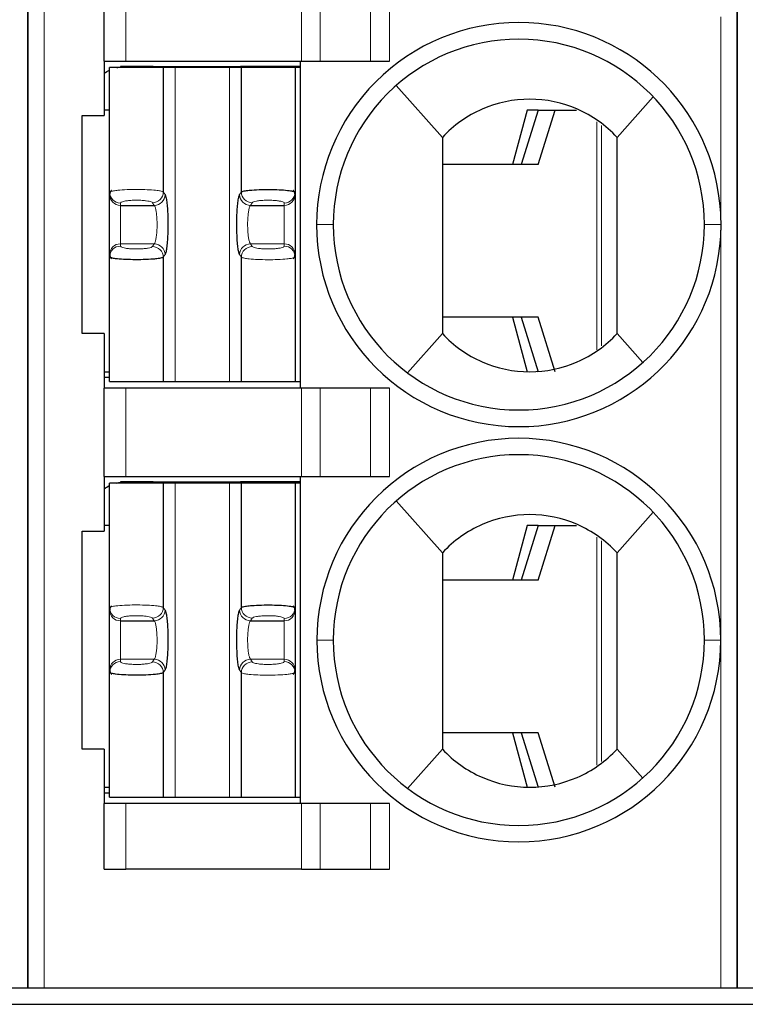
# Model space of a CAD drawing. Units: millimetres. Extents: x 3485 to 4856, y 4176 to 4705.
# Drawn here: x 3670 to 3677, y 4458 to 4467 of the extents above; entities that cross this region are included whole.
import ezdxf

# ---------------------------------------------------------------- set-up
doc = ezdxf.new("R2010")
doc.units = ezdxf.units.MM
doc.layers.add('13', color=7, linetype='Continuous')
doc.layers.add('22', color=7, linetype='Continuous')

msp = doc.modelspace()

# ---------------------------------------------------------------- linework, layer by layer
at = {"layer": '13', "color": 7, "linetype": 'Continuous'}
for p, q in [((3669.9402, 4472.49244), (3669.9402, 4458.49244)), ((3669.9402, 4458.49244), (3669.9402, 4472.49244)), ((3676.4402, 4472.49244), (3676.4402, 4458.49244)), ((3676.4402, 4458.49244), (3676.4402, 4472.49244)), ((3670.6402, 4466.99244), (3670.6402, 4467.80244)), ((3670.6402, 4466.99244), (3670.8402, 4466.99244)), ((3670.6402, 4466.99244), (3670.6402, 4466.49244)), ((3670.8402, 4466.99244), (3672.44738, 4466.99244)), ((3672.4402, 4463.99244), (3672.4402, 4466.99244)), ((3672.44738, 4466.99244), (3672.62058, 4466.99244)), ((3672.62058, 4466.99244), (3673.08246, 4466.99244)), ((3673.08246, 4466.99244), (3673.25567, 4466.99244)), ((3670.6902, 4465.7886), (3670.6902, 4466.93244)), ((3671.1825, 4466.93244), (3670.6902, 4466.93244)), ((3671.0402, 4466.94244), (3670.7902, 4466.94244)), ((3670.7902, 4466.94244), (3670.7902, 4466.93885)), ((3671.0902, 4466.94244), (3671.04019, 4466.94244)), ((3671.0402, 4466.94244), (3671.0402, 4466.93244)), ((3671.0902, 4466.94244), (3671.0902, 4466.93244)), ((3671.0902, 4466.94244), (3671.8902, 4466.94244)), ((3671.2918, 4466.93244), (3671.1825, 4466.93244)), ((3671.1825, 4466.93244), (3671.1825, 4465.79154)), ((3671.78859, 4466.93244), (3671.2918, 4466.93244)), ((3671.89789, 4466.93244), (3671.78859, 4466.93244)), ((3671.8902, 4466.93244), (3671.8902, 4466.94244)), ((3672.44019, 4466.94244), (3671.8902, 4466.94244)), ((3671.89789, 4465.79154), (3671.89789, 4466.93244)), ((3672.3902, 4466.93244), (3671.89789, 4466.93244)), ((3672.3902, 4466.93244), (3672.3902, 4465.78861)), ((3672.44212, 4466.93244), (3672.3902, 4466.93244)), ((3673.317, 4466.76854), (3673.7402, 4466.29244)), ((3675.67123, 4466.66486), (3675.3402, 4466.29244)), ((3670.6902, 4466.54244), (3670.6402, 4466.54244)), ((3674.51625, 4466.54244), (3674.38263, 4466.04244)), ((3674.6165, 4466.54244), (3674.4602, 4466.04244)), ((3674.6165, 4466.54244), (3674.51625, 4466.54244)), ((3674.61616, 4466.04244), (3674.77247, 4466.54244)), ((3674.6165, 4466.54244), (3674.77247, 4466.54244)), ((3674.77247, 4466.54244), (3674.96893, 4466.54244)), ((3670.4402, 4464.49244), (3670.4402, 4466.49244)), ((3670.4402, 4466.49244), (3670.6402, 4466.49244)), ((3674.61616, 4466.04244), (3673.74021, 4466.04244)), ((3670.6902, 4465.76697), (3670.6902, 4465.7886)), ((3672.3902, 4465.78861), (3672.3902, 4465.76697)), ((3670.6902, 4465.21791), (3670.6902, 4465.76697)), ((3672.3902, 4465.76697), (3672.3902, 4465.21791)), ((3670.7902, 4465.66849), (3671.09902, 4465.66849)), ((3671.98137, 4465.66849), (3672.2902, 4465.66849)), ((3670.6902, 4465.19628), (3670.6902, 4465.21791)), ((3670.6902, 4464.05244), (3670.6902, 4465.19628)), ((3671.1825, 4465.19335), (3671.1825, 4464.05244)), ((3671.89789, 4464.05244), (3671.89789, 4465.19335)), ((3672.3902, 4465.21791), (3672.3902, 4465.19628)), ((3672.3902, 4465.19628), (3672.3902, 4464.05244)), ((3674.61616, 4464.64244), (3673.74021, 4464.64244)), ((3674.38263, 4464.64244), (3674.51625, 4464.14244)), ((3674.4602, 4464.64244), (3674.6165, 4464.14244)), ((3674.77247, 4464.14244), (3674.61616, 4464.64244)), ((3670.6402, 4464.49244), (3670.4402, 4464.49244)), ((3670.6402, 4464.49244), (3670.6402, 4463.99244)), ((3673.4202, 4464.13244), (3673.7402, 4464.49244)), ((3675.57581, 4464.22738), (3675.3402, 4464.49244)), ((3670.6402, 4464.14244), (3670.69021, 4464.14244)), ((3670.6402, 4464.09244), (3670.69019, 4464.09244)), ((3670.6402, 4463.18244), (3670.6402, 4463.99244)), ((3670.8402, 4463.99244), (3670.6402, 4463.99244)), ((3670.6902, 4464.05244), (3671.1825, 4464.05244)), ((3672.44738, 4463.99244), (3670.8402, 4463.99244)), ((3671.1825, 4464.05244), (3671.2918, 4464.05244)), ((3671.2918, 4464.05244), (3671.78859, 4464.05244)), ((3671.78859, 4464.05244), (3671.89789, 4464.05244)), ((3671.89789, 4464.05244), (3672.3902, 4464.05244)), ((3672.3902, 4464.05244), (3672.44212, 4464.05244)), ((3672.62058, 4463.99244), (3672.44738, 4463.99244)), ((3673.08246, 4463.99244), (3672.62058, 4463.99244)), ((3673.25567, 4463.99244), (3673.08246, 4463.99244)), ((3670.6402, 4463.18244), (3670.8402, 4463.18244)), ((3670.6402, 4463.18244), (3670.6402, 4462.68244)), ((3670.8402, 4463.18244), (3672.44738, 4463.18244)), ((3672.4402, 4460.18244), (3672.4402, 4463.18244)), ((3672.44738, 4463.18244), (3672.62058, 4463.18244)), ((3672.62058, 4463.18244), (3673.08246, 4463.18244)), ((3673.08246, 4463.18244), (3673.25567, 4463.18244)), ((3670.6902, 4461.9786), (3670.6902, 4463.12244)), ((3671.1825, 4463.12244), (3670.6902, 4463.12244)), ((3671.0402, 4463.13244), (3670.7902, 4463.13244)), ((3670.7902, 4463.13244), (3670.7902, 4463.12885)), ((3671.0902, 4463.13244), (3671.04019, 4463.13244)), ((3671.0402, 4463.13244), (3671.0402, 4463.12244)), ((3671.0902, 4463.13244), (3671.8902, 4463.13244)), ((3671.0902, 4463.13244), (3671.0902, 4463.12244)), ((3671.2918, 4463.12244), (3671.1825, 4463.12244)), ((3671.1825, 4463.12244), (3671.1825, 4461.98154)), ((3671.78859, 4463.12244), (3671.2918, 4463.12244)), ((3671.89789, 4463.12244), (3671.78859, 4463.12244)), ((3671.8902, 4463.12244), (3671.8902, 4463.13244)), ((3672.44019, 4463.13244), (3671.8902, 4463.13244)), ((3672.3902, 4463.12244), (3671.89789, 4463.12244)), ((3671.89789, 4461.98154), (3671.89789, 4463.12244)), ((3672.3902, 4463.12244), (3672.3902, 4461.97861)), ((3672.44212, 4463.12244), (3672.3902, 4463.12244)), ((3673.317, 4462.95854), (3673.7402, 4462.48244)), ((3675.67123, 4462.85486), (3675.3402, 4462.48244)), ((3670.6902, 4462.73244), (3670.6402, 4462.73244)), ((3674.51625, 4462.73244), (3674.38263, 4462.23244)), ((3674.6165, 4462.73244), (3674.4602, 4462.23244)), ((3674.6165, 4462.73244), (3674.51625, 4462.73244)), ((3674.61616, 4462.23244), (3674.77247, 4462.73244)), ((3674.6165, 4462.73244), (3674.77247, 4462.73244)), ((3674.77247, 4462.73244), (3674.96893, 4462.73244)), ((3670.4402, 4462.68244), (3670.6402, 4462.68244)), ((3670.4402, 4460.68244), (3670.4402, 4462.68244)), ((3674.61616, 4462.23244), (3673.74021, 4462.23244)), ((3670.6902, 4461.95697), (3670.6902, 4461.9786)), ((3670.6902, 4461.40791), (3670.6902, 4461.95697)), ((3672.3902, 4461.97861), (3672.3902, 4461.95697)), ((3672.3902, 4461.95697), (3672.3902, 4461.40791)), ((3670.7902, 4461.85849), (3671.09902, 4461.85849)), ((3671.98137, 4461.85849), (3672.2902, 4461.85849)), ((3670.6902, 4461.38628), (3670.6902, 4461.40791)), ((3670.6902, 4460.24244), (3670.6902, 4461.38628)), ((3671.1825, 4461.38335), (3671.1825, 4460.24244)), ((3671.89789, 4460.24244), (3671.89789, 4461.38335)), ((3672.3902, 4461.40791), (3672.3902, 4461.38628)), ((3672.3902, 4461.38628), (3672.3902, 4460.24244)), ((3674.61616, 4460.83244), (3673.74021, 4460.83244)), ((3674.38263, 4460.83244), (3674.51625, 4460.33244)), ((3674.4602, 4460.83244), (3674.6165, 4460.33244)), ((3674.77247, 4460.33244), (3674.61616, 4460.83244)), ((3670.6402, 4460.68244), (3670.4402, 4460.68244)), ((3670.6402, 4460.68244), (3670.6402, 4460.18244)), ((3673.4202, 4460.32244), (3673.7402, 4460.68244)), ((3675.57581, 4460.41738), (3675.3402, 4460.68244)), ((3670.6402, 4460.33244), (3670.69021, 4460.33244)), ((3670.6402, 4460.28244), (3670.69019, 4460.28244)), ((3670.6402, 4459.58244), (3670.6402, 4460.18244)), ((3670.8402, 4460.18244), (3670.6402, 4460.18244)), ((3670.6902, 4460.24244), (3671.1825, 4460.24244)), ((3672.44738, 4460.18244), (3670.8402, 4460.18244)), ((3671.1825, 4460.24244), (3671.2918, 4460.24244)), ((3671.2918, 4460.24244), (3671.78859, 4460.24244)), ((3671.78859, 4460.24244), (3671.89789, 4460.24244)), ((3671.89789, 4460.24244), (3672.3902, 4460.24244)), ((3672.3902, 4460.24244), (3672.44212, 4460.24244)), ((3672.62058, 4460.18244), (3672.44738, 4460.18244)), ((3673.08246, 4460.18244), (3672.62058, 4460.18244)), ((3673.25567, 4460.18244), (3673.08246, 4460.18244)), ((3670.6402, 4459.58244), (3670.8402, 4459.58244)), ((3672.44738, 4459.58244), (3670.8402, 4459.58244)), ((3672.44738, 4459.58244), (3672.62058, 4459.58244)), ((3672.62058, 4459.58244), (3673.08246, 4459.58244)), ((3673.08246, 4459.58244), (3673.25567, 4459.58244)), ((3669.7902, 4458.49244), (3669.9402, 4458.49244)), ((3669.9402, 4458.49244), (3670.0902, 4458.49244)), ((3670.0902, 4458.49244), (3676.2902, 4458.49244)), ((3676.2902, 4458.49244), (3676.4402, 4458.49244)), ((3676.4402, 4458.49244), (3676.5902, 4458.49244))]:
    msp.add_line(p, q, dxfattribs=at)
at = {"layer": '13', "color": 7, "linetype": 'Continuous', "lineweight": 5}
for p, q in [((3670.0902, 4472.49244), (3670.0902, 4458.49244)), ((3670.8402, 4467.80244), (3670.8402, 4466.99244)), ((3672.44738, 4466.99244), (3672.44738, 4467.80244)), ((3672.62058, 4467.80244), (3672.62058, 4466.99244)), ((3673.08246, 4466.99244), (3673.08246, 4467.80244)), ((3673.25567, 4467.80244), (3673.25567, 4466.99244)), ((3676.2902, 4465.597), (3676.2902, 4467.39744)), ((3671.2918, 4464.05244), (3671.2918, 4466.93244)), ((3671.78859, 4466.93244), (3671.78859, 4464.05244)), ((3675.15509, 4464.3449), (3675.15509, 4466.43497)), ((3675.19912, 4466.40107), (3675.19912, 4464.38)), ((3671.1825, 4465.79154), (3671.19838, 4465.76697)), ((3671.88201, 4465.76697), (3671.89789, 4465.79154)), ((3670.7902, 4465.66849), (3670.7902, 4465.69012)), ((3671.08315, 4465.69306), (3671.09902, 4465.66849)), ((3671.98137, 4465.66849), (3671.99725, 4465.69306)), ((3672.2902, 4465.69012), (3672.2902, 4465.66849)), ((3670.7902, 4465.3164), (3670.7902, 4465.66849)), ((3672.2902, 4465.66849), (3672.2902, 4465.3164)), ((3672.5872, 4465.49243), (3672.7402, 4465.49242)), ((3676.29318, 4465.49249), (3676.1402, 4465.49248)), ((3676.2902, 4461.68244), (3676.2902, 4465.38704)), ((3670.7902, 4465.29476), (3670.7902, 4465.3164)), ((3670.7902, 4465.3164), (3671.09902, 4465.3164)), ((3671.09902, 4465.3164), (3671.08315, 4465.29183)), ((3671.99725, 4465.29183), (3671.98137, 4465.3164)), ((3671.98137, 4465.3164), (3672.2902, 4465.3164)), ((3672.2902, 4465.3164), (3672.2902, 4465.29476)), ((3671.19838, 4465.21791), (3671.1825, 4465.19335)), ((3671.89789, 4465.19335), (3671.88201, 4465.21791)), ((3670.8402, 4463.99244), (3670.8402, 4463.18244)), ((3672.44738, 4463.18244), (3672.44738, 4463.99244)), ((3672.62058, 4463.99244), (3672.62058, 4463.18244)), ((3673.08246, 4463.18244), (3673.08246, 4463.99244)), ((3673.25567, 4463.99244), (3673.25567, 4463.18244)), ((3671.2918, 4460.24244), (3671.2918, 4463.12244)), ((3671.78859, 4463.12244), (3671.78859, 4460.24244)), ((3675.15509, 4460.5349), (3675.15509, 4462.62497)), ((3675.19912, 4462.59107), (3675.19912, 4460.57)), ((3671.1825, 4461.98154), (3671.19838, 4461.95697)), ((3671.88201, 4461.95697), (3671.89789, 4461.98154)), ((3670.7902, 4461.85849), (3670.7902, 4461.88012)), ((3670.7902, 4461.5064), (3670.7902, 4461.85849)), ((3671.08315, 4461.88306), (3671.09902, 4461.85849)), ((3671.98137, 4461.85849), (3671.99725, 4461.88306)), ((3672.2902, 4461.88012), (3672.2902, 4461.85849)), ((3672.2902, 4461.85849), (3672.2902, 4461.5064)), ((3672.7402, 4461.68244), (3672.5902, 4461.68244)), ((3676.1402, 4461.68244), (3676.2902, 4461.68244)), ((3676.2902, 4458.49244), (3676.2902, 4461.68244)), ((3670.7902, 4461.48476), (3670.7902, 4461.5064)), ((3670.7902, 4461.5064), (3671.09902, 4461.5064)), ((3671.09902, 4461.5064), (3671.08315, 4461.48183)), ((3671.99725, 4461.48183), (3671.98137, 4461.5064)), ((3671.98137, 4461.5064), (3672.2902, 4461.5064)), ((3672.2902, 4461.5064), (3672.2902, 4461.48476)), ((3671.19838, 4461.40791), (3671.1825, 4461.38335)), ((3671.89789, 4461.38335), (3671.88201, 4461.40791)), ((3670.8402, 4460.18244), (3670.8402, 4459.58244)), ((3672.44738, 4459.58244), (3672.44738, 4460.18244)), ((3672.62058, 4460.18244), (3672.62058, 4459.58244)), ((3673.08246, 4459.58244), (3673.08246, 4460.18244)), ((3673.25567, 4460.18244), (3673.25567, 4459.58244))]:
    msp.add_line(p, q, dxfattribs=at)
at = {"layer": '13', "color": 7, "linetype": 'Continuous'}
for centre, radius, start, end in [((3674.4402, 4465.49244), 1.853, 90, 180.000001), ((3674.4402, 4465.49244), 1.853, 3.234444, 90), ((3674.4402, 4465.49244), 1.7, 90, 180.000679), ((3674.4402, 4465.49244), 1.7, 0, 90), ((3674.4402, 4465.49244), 1.853, 180, 269.999999), ((3674.4402, 4465.49244), 1.7, 180.000679, 270), ((3674.4402, 4465.49244), 1.7, 270, 0), ((3674.4402, 4465.49244), 1.853, 270, 356.739238), ((3674.4402, 4461.68244), 1.85, 90, 180), ((3674.4402, 4461.68244), 1.85, 360, 90), ((3674.4402, 4461.68244), 1.7, 90, 180), ((3674.4402, 4461.68244), 1.7, 0, 90), ((3674.4402, 4461.68244), 1.85, 180, 270), ((3674.4402, 4461.68244), 1.7, 180, 270), ((3674.4402, 4461.68244), 1.85, 270, 360), ((3674.4402, 4461.68244), 1.7, 270, 0)]:
    msp.add_arc(centre, radius, start, end, dxfattribs=at)
at = {"layer": '13', "color": 7, "linetype": 'Continuous', "extrusion": (0, 0, -1)}
for centre, start, end in [((-3670.8402, 4466.59244), 55.149818, 64.623102), ((-3670.8402, 4466.59244), 76.270024, 81.786789), ((-3670.8402, 4462.78244), 55.149818, 64.623102), ((-3670.8402, 4462.78244), 76.270024, 81.786789)]:
    msp.add_arc(centre, 0.35, start, end, dxfattribs=at)
at = {"layer": '13', "color": 7, "linetype": 'Continuous', "lineweight": 5}
for centre, major_axis, ratio, start_param, end_param in [((3670.7902, 4465.78861), (-0.1, 0), 0.9848078, 0.0000035, 1.5707963), ((3671.08315, 4465.79154), (0.08399, 0.05427), 0.9786664, 4.1485032, 5.6996407), ((3671.99724, 4465.79154), (-0.08399, 0.05427), 0.9786664, 0.5835483, 2.1346822), ((3672.2902, 4465.78861), (0.1, 0), 0.9848078, 4.712389, 6.2831853), ((3670.7902, 4465.76697), (-0.1, 0), 0.9848078, 0, 1.5707963), ((3671.09902, 4465.76697), (0.08399, 0.05427), 0.9786664, 4.1484989, 5.6996407), ((3671.98137, 4465.76697), (-0.08399, 0.05427), 0.9786664, 0.5835446, 2.1346874), ((3672.2902, 4465.76697), (0.1, 0), 0.9848078, 4.712389, 6.2831853), ((3670.7902, 4465.21791), (-0.1, 0), 0.9848078, 4.712389, 6.2831853), ((3670.7902, 4465.19628), (-0.1, 0), 0.9848078, 4.712389, 6.2831837), ((3671.08315, 4465.19335), (0.08399, -0.05427), 0.9786664, 0.5835479, 2.1346819), ((3671.09902, 4465.21791), (0.08399, -0.05427), 0.9786664, 0.5835447, 2.1346875), ((3671.98137, 4465.21791), (-0.08399, -0.05427), 0.9786664, 4.1484989, 5.6996407), ((3671.99725, 4465.19335), (-0.08399, -0.05427), 0.9786664, 4.1485032, 5.699639), ((3672.2902, 4465.21791), (0.1, 0), 0.9848078, 0, 1.5707963), ((3672.2902, 4465.19628), (0.1, 0), 0.9848078, 0.0000034, 1.5707963), ((3670.7902, 4461.97861), (-0.1, 0), 0.9848078, 0.0000035, 1.5707963), ((3670.7902, 4461.95697), (-0.1, 0), 0.9848078, 0, 1.5707963), ((3671.08315, 4461.98154), (0.08399, 0.05427), 0.9786664, 4.1485032, 5.6996407), ((3671.09902, 4461.95697), (0.08399, 0.05427), 0.9786664, 4.1484989, 5.6996407), ((3671.98137, 4461.95697), (-0.08399, 0.05427), 0.9786664, 0.5835446, 2.1346874), ((3671.99724, 4461.98154), (-0.08399, 0.05427), 0.9786664, 0.5835483, 2.1346822), ((3672.2902, 4461.97861), (0.1, 0), 0.9848078, 4.712389, 6.2831853), ((3672.2902, 4461.95697), (0.1, 0), 0.9848078, 4.712389, 6.2831853), ((3670.7902, 4461.40791), (-0.1, 0), 0.9848078, 4.712389, 6.2831853), ((3670.7902, 4461.38628), (-0.1, 0), 0.9848078, 4.712389, 6.2831837), ((3671.08315, 4461.38335), (0.08399, -0.05427), 0.9786664, 0.5835479, 2.1346819), ((3671.09902, 4461.40791), (0.08399, -0.05427), 0.9786664, 0.5835447, 2.1346875), ((3671.98137, 4461.40791), (-0.08399, -0.05427), 0.9786664, 4.1484989, 5.6996407), ((3671.99725, 4461.38335), (-0.08399, -0.05427), 0.9786664, 4.1485032, 5.699639), ((3672.2902, 4461.40791), (0.1, 0), 0.9848078, 0, 1.5707963), ((3672.2902, 4461.38628), (0.1, 0), 0.9848078, 0.0000034, 1.5707963)]:
    msp.add_ellipse(centre, major_axis=major_axis, ratio=ratio, start_param=start_param, end_param=end_param, dxfattribs=at)
at = {"layer": '13', "color": 7, "linetype": 'Continuous'}
for points, knots in [([(3675.3402, 4466.29244), (3675.23762, 4466.40345), (3675.11373, 4466.49124), (3674.83952, 4466.61114), (3674.68941, 4466.64241), (3674.3914, 4466.64247), (3674.24102, 4466.61113), (3673.9675, 4466.49168), (3673.84277, 4466.40344), (3673.7402, 4466.29244)], [0, 0, 0, 0, 0.25, 0.25, 0.5, 0.5, 0.75, 0.75, 1, 1, 1, 1]), ([(3671.89789, 4465.79154), (3671.90056, 4465.79317), (3671.90569, 4465.79629), (3671.92305, 4465.80048), (3671.94427, 4465.80402), (3671.9679, 4465.80693), (3672.01008, 4465.81086), (3672.08094, 4465.81435), (3672.17866, 4465.81491), (3672.26937, 4465.81154), (3672.33458, 4465.80575), (3672.38036, 4465.79764), (3672.38657, 4465.79194), (3672.3902, 4465.78861)], [0, 0, 0, 0, 0.0641277, 0.1229115, 0.17635, 0.2244428, 0.2671911, 0.4016023, 0.5312076, 0.650566, 0.7787313, 0.8706239, 1, 1, 1, 1]), ([(3671.1825, 4465.19335), (3671.17986, 4465.19173), (3671.17479, 4465.18863), (3671.15771, 4465.18448), (3671.13682, 4465.18096), (3671.11356, 4465.17807), (3671.072, 4465.17415), (3671.00213, 4465.17062), (3670.90505, 4465.16993), (3670.81403, 4465.17316), (3670.74762, 4465.1789), (3670.70042, 4465.18707), (3670.69397, 4465.19288), (3670.6902, 4465.19628)], [0, 0, 0, 0, 0.0635354, 0.1217803, 0.1747333, 0.222394, 0.2647633, 0.3980098, 0.5263883, 0.6461412, 0.7745135, 0.8681843, 1, 1, 1, 1]), ([(3673.7402, 4464.49244), (3673.84278, 4464.38143), (3673.96668, 4464.29364), (3674.24089, 4464.17373), (3674.391, 4464.14247), (3674.689, 4464.14242), (3674.83936, 4464.17375), (3675.11292, 4464.29321), (3675.23761, 4464.38143), (3675.3402, 4464.49244)], [0, 0, 0, 0, 0.25, 0.25, 0.5, 0.5, 0.75, 0.75, 1, 1, 1, 1]), ([(3675.3402, 4462.48244), (3675.23762, 4462.59345), (3675.11373, 4462.68124), (3674.83952, 4462.80114), (3674.68941, 4462.83241), (3674.3914, 4462.83247), (3674.24102, 4462.80113), (3673.9675, 4462.68168), (3673.84277, 4462.59344), (3673.7402, 4462.48244)], [0, 0, 0, 0, 0.25, 0.25, 0.5, 0.5, 0.75, 0.75, 1, 1, 1, 1]), ([(3671.89789, 4461.98154), (3671.90056, 4461.98317), (3671.90569, 4461.98629), (3671.92305, 4461.99048), (3671.94427, 4461.99402), (3671.9679, 4461.99693), (3672.01008, 4462.00086), (3672.08094, 4462.00435), (3672.17866, 4462.00491), (3672.26937, 4462.00154), (3672.33458, 4461.99575), (3672.38036, 4461.98764), (3672.38657, 4461.98194), (3672.3902, 4461.97861)], [0, 0, 0, 0, 0.0641277, 0.1229115, 0.17635, 0.2244428, 0.2671911, 0.4016023, 0.5312076, 0.650566, 0.7787313, 0.8706239, 1, 1, 1, 1]), ([(3671.1825, 4461.38335), (3671.17986, 4461.38173), (3671.17479, 4461.37863), (3671.15771, 4461.37448), (3671.13682, 4461.37096), (3671.11356, 4461.36807), (3671.072, 4461.36415), (3671.00213, 4461.36062), (3670.90505, 4461.35993), (3670.81403, 4461.36316), (3670.74762, 4461.3689), (3670.70042, 4461.37707), (3670.69397, 4461.38288), (3670.6902, 4461.38628)], [0, 0, 0, 0, 0.0635354, 0.1217803, 0.1747333, 0.222394, 0.2647633, 0.3980098, 0.5263883, 0.6461412, 0.7745135, 0.8681843, 1, 1, 1, 1]), ([(3673.7402, 4460.68244), (3673.84278, 4460.57143), (3673.96668, 4460.48364), (3674.24089, 4460.36373), (3674.391, 4460.33247), (3674.689, 4460.33242), (3674.83936, 4460.36375), (3675.11292, 4460.48321), (3675.23761, 4460.57143), (3675.3402, 4460.68244)], [0, 0, 0, 0, 0.25, 0.25, 0.5, 0.5, 0.75, 0.75, 1, 1, 1, 1])]:
    msp.add_open_spline(points, degree=3, knots=knots, dxfattribs=at)
for points, degree in [([(3673.7402, 4466.29244), (3673.7402, 4465.69244), (3673.7402, 4465.09244), (3673.7402, 4464.49244)], 3), ([(3675.3402, 4464.49244), (3675.3402, 4465.09244), (3675.3402, 4465.69244), (3675.3402, 4466.29244)], 3), ([(3670.7074, 4465.80531), (3670.69019, 4465.78871), (3670.6918, 4465.77102)], 2), ([(3672.38859, 4465.77101), (3672.39021, 4465.78874), (3672.37282, 4465.80538)], 2), ([(3671.19838, 4465.76697), (3671.20142, 4465.76226), (3671.20704, 4465.7458), (3671.21435, 4465.70253), (3671.22002, 4465.64367), (3671.22367, 4465.57344), (3671.22502, 4465.49737), (3671.22396, 4465.42038), (3671.22059, 4465.34961), (3671.21512, 4465.2881), (3671.20735, 4465.23987), (3671.20153, 4465.2228), (3671.19838, 4465.21791)], 3), ([(3671.88201, 4465.21791), (3671.87902, 4465.22256), (3671.87344, 4465.2387), (3671.86608, 4465.28199), (3671.86037, 4465.34125), (3671.85671, 4465.41176), (3671.85537, 4465.48834), (3671.85645, 4465.5655), (3671.85993, 4465.63715), (3671.86532, 4465.69684), (3671.87292, 4465.7444), (3671.8788, 4465.76199), (3671.88201, 4465.76697)], 3), ([(3676.29317, 4465.49249), (3676.29317, 4465.52734), (3676.29221, 4465.5622), (3676.29024, 4465.59699)], 3), ([(3676.2902, 4465.38704), (3676.29086, 4465.39874), (3676.29196, 4465.42215), (3676.29295, 4465.45726), (3676.29318, 4465.48077), (3676.29318, 4465.49249)], 3), ([(3670.69272, 4465.21886), (3670.68933, 4465.19872), (3670.70683, 4465.17983)], 2), ([(3672.37279, 4465.17949), (3672.3902, 4465.19612), (3672.38859, 4465.21386)], 2), ([(3673.7402, 4462.48244), (3673.7402, 4461.88244), (3673.7402, 4461.28244), (3673.7402, 4460.68244)], 3), ([(3675.3402, 4460.68244), (3675.3402, 4461.28244), (3675.3402, 4461.88244), (3675.3402, 4462.48244)], 3), ([(3670.7074, 4461.99531), (3670.69019, 4461.97871), (3670.6918, 4461.96102)], 2), ([(3672.38859, 4461.96101), (3672.39021, 4461.97874), (3672.37282, 4461.99538)], 2), ([(3671.19838, 4461.95697), (3671.20142, 4461.95226), (3671.20704, 4461.9358), (3671.21435, 4461.89253), (3671.22002, 4461.83367), (3671.22367, 4461.76344), (3671.22502, 4461.68737), (3671.22396, 4461.61038), (3671.22059, 4461.53961), (3671.21512, 4461.4781), (3671.20735, 4461.42987), (3671.20153, 4461.4128), (3671.19838, 4461.40791)], 3), ([(3671.88201, 4461.40791), (3671.87902, 4461.41256), (3671.87344, 4461.4287), (3671.86608, 4461.47199), (3671.86037, 4461.53125), (3671.85671, 4461.60176), (3671.85537, 4461.67834), (3671.85645, 4461.7555), (3671.85993, 4461.82715), (3671.86532, 4461.88684), (3671.87292, 4461.9344), (3671.8788, 4461.95199), (3671.88201, 4461.95697)], 3), ([(3670.69272, 4461.40886), (3670.68933, 4461.38872), (3670.70683, 4461.36983)], 2), ([(3672.37279, 4461.36949), (3672.3902, 4461.38612), (3672.38859, 4461.40386)], 2)]:
    msp.add_open_spline(points, degree=degree, dxfattribs=at)
at = {"layer": '13', "color": 7, "linetype": 'Continuous', "lineweight": 5}
for points, knots in [([(3670.6902, 4465.7886), (3670.69118, 4465.79035), (3670.69304, 4465.79364), (3670.70671, 4465.79811), (3670.72457, 4465.80186), (3670.74463, 4465.8049), (3670.78189, 4465.80922), (3670.84778, 4465.81345), (3670.94458, 4465.81516), (3671.03797, 4465.81288), (3671.11009, 4465.8078), (3671.16351, 4465.80029), (3671.17567, 4465.79469), (3671.1825, 4465.79154)], [0, 0, 0, 0, 0.0677128, 0.12832, 0.1818159, 0.2281962, 0.2674584, 0.4030042, 0.5315011, 0.6518832, 0.7788366, 0.8758693, 1, 1, 1, 1]), ([(3671.09902, 4465.66849), (3671.10195, 4465.66558), (3671.10761, 4465.6552), (3671.11497, 4465.62726), (3671.12066, 4465.58946), (3671.12431, 4465.54444), (3671.12566, 4465.4955), (3671.12461, 4465.44634), (3671.1212, 4465.40034), (3671.11558, 4465.36052), (3671.10802, 4465.33054), (3671.10207, 4465.31942), (3671.09902, 4465.3164)], [0, 0, 0, 0, 0.1012232, 0.199948, 0.2981309, 0.3961097, 0.493932, 0.5919953, 0.6898578, 0.7899541, 0.8945866, 1, 1, 1, 1]), ([(3671.98137, 4465.3164), (3671.97847, 4465.31928), (3671.97282, 4465.32959), (3671.96545, 4465.35745), (3671.95973, 4465.39541), (3671.95606, 4465.44068), (3671.95472, 4465.48988), (3671.95582, 4465.5393), (3671.95926, 4465.58513), (3671.96486, 4465.62449), (3671.97236, 4465.65429), (3671.97829, 4465.66543), (3671.98137, 4465.66849)], [0, 0, 0, 0, 0.1003337, 0.1993725, 0.2981559, 0.3965842, 0.4949081, 0.5934663, 0.6919738, 0.7904187, 0.8935442, 1, 1, 1, 1]), ([(3672.3902, 4465.19628), (3672.38923, 4465.19455), (3672.3874, 4465.19128), (3672.37398, 4465.18686), (3672.35643, 4465.18313), (3672.33672, 4465.18011), (3672.30006, 4465.1758), (3672.23518, 4465.17155), (3672.13914, 4465.16972), (3672.0456, 4465.17186), (3671.97233, 4465.17687), (3671.91744, 4465.18443), (3671.90492, 4465.19014), (3671.89789, 4465.19335)], [0, 0, 0, 0, 0.0671082, 0.1271703, 0.1801806, 0.226135, 0.2650309, 0.3994018, 0.5266898, 0.6474566, 0.7746233, 0.8734677, 1, 1, 1, 1]), ([(3670.6902, 4461.9786), (3670.69118, 4461.98035), (3670.69304, 4461.98364), (3670.70671, 4461.98811), (3670.72457, 4461.99186), (3670.74463, 4461.9949), (3670.78189, 4461.99922), (3670.84778, 4462.00345), (3670.94458, 4462.00516), (3671.03797, 4462.00288), (3671.11009, 4461.9978), (3671.16351, 4461.99029), (3671.17567, 4461.98469), (3671.1825, 4461.98154)], [0, 0, 0, 0, 0.0677128, 0.12832, 0.1818159, 0.2281962, 0.2674584, 0.4030042, 0.5315011, 0.6518832, 0.7788366, 0.8758693, 1, 1, 1, 1]), ([(3671.09902, 4461.85849), (3671.10195, 4461.85558), (3671.10761, 4461.8452), (3671.11497, 4461.81726), (3671.12066, 4461.77946), (3671.12431, 4461.73444), (3671.12566, 4461.6855), (3671.12461, 4461.63634), (3671.1212, 4461.59034), (3671.11558, 4461.55052), (3671.10802, 4461.52054), (3671.10207, 4461.50942), (3671.09902, 4461.5064)], [0, 0, 0, 0, 0.1012232, 0.199948, 0.2981309, 0.3961097, 0.493932, 0.5919953, 0.6898578, 0.7899541, 0.8945866, 1, 1, 1, 1]), ([(3671.98137, 4461.5064), (3671.97847, 4461.50928), (3671.97282, 4461.51959), (3671.96545, 4461.54745), (3671.95973, 4461.58541), (3671.95606, 4461.63068), (3671.95472, 4461.67988), (3671.95582, 4461.7293), (3671.95926, 4461.77513), (3671.96486, 4461.81449), (3671.97236, 4461.84429), (3671.97829, 4461.85543), (3671.98137, 4461.85849)], [0, 0, 0, 0, 0.1003337, 0.1993725, 0.2981559, 0.3965842, 0.4949081, 0.5934663, 0.6919738, 0.7904187, 0.8935442, 1, 1, 1, 1]), ([(3672.3902, 4461.38628), (3672.38923, 4461.38455), (3672.3874, 4461.38128), (3672.37398, 4461.37686), (3672.35643, 4461.37313), (3672.33672, 4461.37011), (3672.30006, 4461.3658), (3672.23518, 4461.36155), (3672.13914, 4461.35972), (3672.0456, 4461.36186), (3671.97233, 4461.36687), (3671.91744, 4461.37443), (3671.90492, 4461.38014), (3671.89789, 4461.38335)], [0, 0, 0, 0, 0.0671082, 0.1271703, 0.1801806, 0.226135, 0.2650309, 0.3994018, 0.5266898, 0.6474566, 0.7746233, 0.8734677, 1, 1, 1, 1])]:
    msp.add_open_spline(points, degree=3, knots=knots, dxfattribs=at)
for points in [[(3670.7902, 4465.69012), (3670.7902, 4465.69302), (3670.79542, 4465.69848), (3670.81768, 4465.70598), (3670.85219, 4465.71181), (3670.89522, 4465.71542), (3670.9427, 4465.71648), (3670.98993, 4465.71478), (3671.02863, 4465.71083), (3671.05501, 4465.70602), (3671.0737, 4465.70047), (3671.08144, 4465.69569), (3671.08315, 4465.69306)], [(3671.99725, 4465.69306), (3671.99911, 4465.69593), (3672.00779, 4465.70125), (3672.03469, 4465.70826), (3672.07269, 4465.71336), (3672.11776, 4465.7161), (3672.16563, 4465.7162), (3672.21151, 4465.71357), (3672.24742, 4465.70887), (3672.27055, 4465.70357), (3672.28557, 4465.69768), (3672.29019, 4465.69278), (3672.2902, 4465.69012)], [(3671.08315, 4465.29183), (3671.0813, 4465.28898), (3671.07275, 4465.28371), (3671.04627, 4465.27675), (3671.00884, 4465.27164), (3670.96433, 4465.26885), (3670.91696, 4465.26864), (3670.87129, 4465.27111), (3670.83456, 4465.27573), (3670.81061, 4465.28107), (3670.79502, 4465.28705), (3670.7902, 4465.29205), (3670.7902, 4465.29476)], [(3672.2902, 4465.29476), (3672.29019, 4465.29189), (3672.28507, 4465.28648), (3672.2632, 4465.27903), (3672.22926, 4465.27321), (3672.18681, 4465.26956), (3672.1399, 4465.26841), (3672.09299, 4465.26995), (3672.05353, 4465.2738), (3672.0263, 4465.27864), (3672.00698, 4465.28427), (3671.99899, 4465.28914), (3671.99725, 4465.29183)], [(3670.7902, 4461.88012), (3670.7902, 4461.88302), (3670.79542, 4461.88848), (3670.81768, 4461.89598), (3670.85219, 4461.90181), (3670.89522, 4461.90542), (3670.9427, 4461.90648), (3670.98993, 4461.90478), (3671.02863, 4461.90083), (3671.05501, 4461.89602), (3671.0737, 4461.89047), (3671.08144, 4461.88569), (3671.08315, 4461.88306)], [(3671.99725, 4461.88306), (3671.99911, 4461.88593), (3672.00779, 4461.89125), (3672.03469, 4461.89826), (3672.07269, 4461.90336), (3672.11776, 4461.9061), (3672.16563, 4461.9062), (3672.21151, 4461.90357), (3672.24742, 4461.89887), (3672.27055, 4461.89357), (3672.28557, 4461.88768), (3672.29019, 4461.88278), (3672.2902, 4461.88012)], [(3671.08315, 4461.48183), (3671.0813, 4461.47898), (3671.07275, 4461.47371), (3671.04627, 4461.46675), (3671.00884, 4461.46164), (3670.96433, 4461.45885), (3670.91696, 4461.45864), (3670.87129, 4461.46111), (3670.83456, 4461.46573), (3670.81061, 4461.47107), (3670.79502, 4461.47705), (3670.7902, 4461.48205), (3670.7902, 4461.48476)], [(3672.2902, 4461.48476), (3672.29019, 4461.48189), (3672.28507, 4461.47648), (3672.2632, 4461.46903), (3672.22926, 4461.46321), (3672.18681, 4461.45956), (3672.1399, 4461.45841), (3672.09299, 4461.45995), (3672.05353, 4461.4638), (3672.0263, 4461.46864), (3672.00698, 4461.47427), (3671.99899, 4461.47914), (3671.99725, 4461.48183)]]:
    msp.add_open_spline(points, degree=3, dxfattribs=at)
at = {"layer": '22', "color": 7, "linetype": 'Continuous'}
msp.add_line((3656.78995, 4458.34219), (3709.09134, 4458.34219), dxfattribs=at)

doc.saveas('drawing.dxf')
